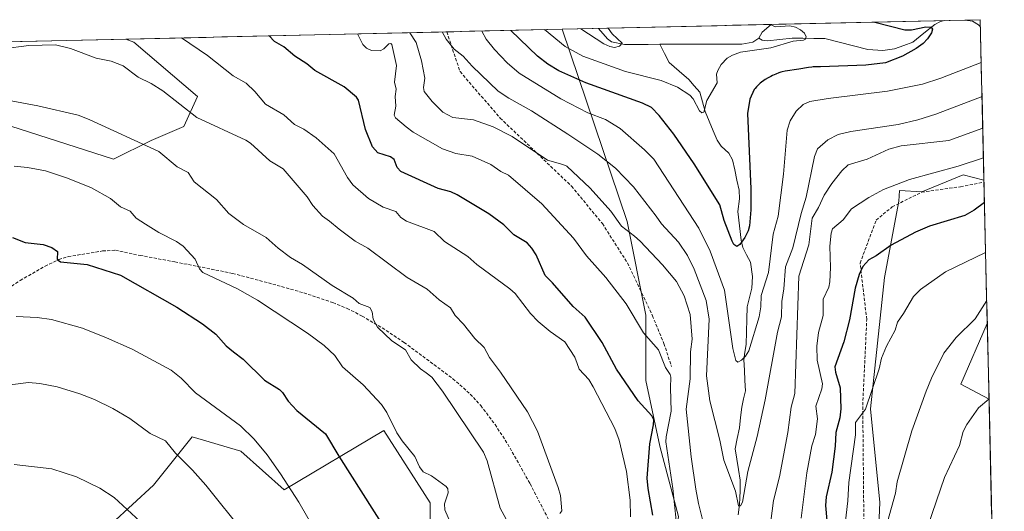
# Model space of a CAD drawing. Units: metres. Extents: x 654789 to 658244, y 4748682 to 4751073.
# Drawn here: x 657880 to 658198, y 4750914 to 4751073 of the extents above; entities that cross this region are included whole.
import ezdxf

# ---------------------------------------------------------------- set-up
doc = ezdxf.new("R2010")
doc.units = ezdxf.units.M
doc.header["$MEASUREMENT"] = 0
doc.linetypes.add('TRAZOSX2', pattern=[1.5, 1, -0.5])
for name, color, linetype, lineweight in [('Arbolado forestal CxS', 92, 'Continuous', 0), ('Corriente natural lineal', 142, 'Continuous', 13), ('Curva de nivel maestra', 36, 'Continuous', 30), ('Curva de nivel normal', 36, 'Continuous', 0), ('Municipio CxS', 142, 'Continuous', 0), ('Prado CxS', 92, 'Continuous', 0), ('Senda', 19, 'TRAZOSX2', 0)]:
    doc.layers.add(name, color=color, linetype=linetype, lineweight=lineweight)

# ---------------------------------------------------------------- blocks, each defined once
blk = doc.blocks.new('*U154')
at = {"layer": 'Arbolado forestal CxS', "color": 92, "linetype": 'Continuous', "lineweight": 0}
blk.add_polyline3d([(658093.05, 4750912.52, 1017.73), (658087, 4750935.21, 1019.78), (658082.46, 4750956.38, 1021.72), (658082.46, 4750977.55, 1018.89), (658076.41, 4751007.79, 1014.47), (658055.48, 4751069.85, 993.31), (658190.44, 4751072.93, 1002.06), (658191.63, 4751021.14, 1023.66), (658184.91, 4751022.88, 1022.19), (658171.6, 4751017.33, 1022.57), (658164.39, 4751017.76, 1022.12), (658164.11, 4751014.36, 1022.76), (658159.58, 4750989.65, 1027.68), (658155.05, 4750947.31, 1031.32), (658158.07, 4750917.06, 1034.85), (658156.56, 4750882.28, 1037.72)], dxfattribs=at)
blk = doc.blocks.new('*U189')
at = {"layer": 'Curva de nivel normal', "color": 36, "linetype": 'Continuous', "lineweight": 0}
blk.add_polyline3d([(658049.75, 4751069.72, 995), (658049.75, 4751069.72, 995), (658056.45, 4751064.32, 995), (658062.13, 4751061.17, 995), (658075.89, 4751056.17, 995), (658087.45, 4751053.24, 995), (658092.7, 4751051.1, 995), (658096.7, 4751048.55, 995), (658097.73, 4751047.36, 995), (658099.78, 4751043.55, 995), (658100.59, 4751042.83, 995), (658101.21, 4751043.04, 995), (658102.16, 4751046.86, 995), (658105.47, 4751052.53, 995), (658105.31, 4751055.36, 995), (658105.68, 4751056.54, 995), (658106.8, 4751058.43, 995), (658108.69, 4751060.47, 995), (658110.44, 4751061.52, 995), (658113.05, 4751062.43, 995), (658122.79, 4751063.88, 995), (658130.08, 4751066.04, 995), (658133.36, 4751066.35, 995), (658133.98, 4751066.68, 995), (658134.27, 4751067.39, 995), (658133.71, 4751068.62, 995), (658132.42, 4751069.69, 995), (658130.79, 4751070.5, 995), (658128.93, 4751070.91, 995), (658124.34, 4751070.62, 995), (658122.65, 4751071.38, 995), (658122.64, 4751071.38, 995)], dxfattribs=at)
blk = doc.blocks.new('*U196')
at = {"layer": 'Curva de nivel normal', "color": 36, "linetype": 'Continuous', "lineweight": 0}
for points in [[(658193.26, 4750950.44, 1040), (658193.26, 4750950.44, 1040), (658189.86, 4750947.58, 1040), (658186.07, 4750942.23, 1040), (658184.95, 4750939.97, 1040), (658183.71, 4750935.45, 1040), (658178.92, 4750925.13, 1040), (658173.68, 4750909.7, 1040)], [(658037.39, 4750911.67, 1040), (658035.46, 4750915.22, 1040), (658031.23, 4750930.46, 1040), (658030.06, 4750933.25, 1040), (658016.86, 4750953.02, 1040), (658013.42, 4750957.51, 1040), (658011.55, 4750958.94, 1040), (658009.75, 4750960.22, 1040), (658006.67, 4750963.14, 1040), (658004.87, 4750966.3, 1040), (658000.52, 4750969.24, 1040), (657995.9, 4750973.61, 1040), (657994.41, 4750976.24, 1040), (657994.16, 4750978.63, 1040), (657993.36, 4750979.94, 1040), (657989.92, 4750981.25, 1040), (657987.97, 4750983, 1040), (657981.18, 4750987.05, 1040), (657971.59, 4750993.85, 1040), (657967.81, 4750996.15, 1040), (657963.75, 4750999.17, 1040), (657959.92, 4751002.61, 1040), (657952.56, 4751006.77, 1040), (657947.83, 4751010.39, 1040), (657943.9, 4751014.85, 1040), (657936.63, 4751020.55, 1040), (657934.77, 4751023.63, 1040), (657931.21, 4751025.41, 1040), (657925.24, 4751030.34, 1040), (657902.8, 4751040.69, 1040), (657899.18, 4751042.05, 1040), (657886.18, 4751045.15, 1040), (657875.88, 4751047, 1040)]]:
    blk.add_polyline3d(points, dxfattribs=at)
blk = doc.blocks.new('*U198')
at = {"layer": 'Curva de nivel normal', "color": 36, "linetype": 'Continuous', "lineweight": 0}
blk.add_polyline3d([(658016.78, 4751068.97, 1010), (658018.07, 4751066.6, 1010), (658020.65, 4751063.37, 1010), (658023.47, 4751061.2, 1010), (658026.42, 4751057.97, 1010), (658034.86, 4751049.87, 1010), (658038.2, 4751047.54, 1010), (658045.56, 4751043.47, 1010), (658057.26, 4751036.01, 1010), (658066.93, 4751029.47, 1010), (658072.65, 4751024.96, 1010), (658078.46, 4751018.94, 1010), (658085.8, 4751009.51, 1010), (658087.59, 4751007.05, 1010), (658093.01, 4751001.09, 1010), (658095.88, 4750996.74, 1010), (658098.07, 4750992.32, 1010), (658101.93, 4750982.21, 1010), (658102.89, 4750976.21, 1010), (658102.05, 4750957.95, 1010), (658103.11, 4750949.81, 1010), (658106.34, 4750937.11, 1010), (658107.61, 4750930.74, 1010), (658111.4, 4750920.67, 1010), (658112.4, 4750915.95, 1010), (658113.03, 4750915.99, 1010), (658113.66, 4750917.15, 1010), (658115.37, 4750927.02, 1010), (658118.45, 4750938.37, 1010), (658121, 4750950.15, 1010), (658125.02, 4750972.03, 1010), (658126.31, 4750976.99, 1010), (658126.41, 4750981.91, 1010), (658127.04, 4750985.98, 1010), (658127.59, 4750993.16, 1010), (658129.91, 4750999.23, 1010), (658132.66, 4751010.34, 1010), (658134.27, 4751015.58, 1010), (658136.94, 4751028.8, 1010), (658137.87, 4751031.24, 1010), (658141.28, 4751034.17, 1010), (658144.61, 4751035.88, 1010), (658148.61, 4751036.82, 1010), (658163.92, 4751039.08, 1010), (658170.25, 4751040.55, 1010), (658176.14, 4751042.4, 1010), (658191.01, 4751048.18, 1010)], dxfattribs=at)
blk = doc.blocks.new('*U206')
at = {"layer": 'Curva de nivel normal', "color": 36, "linetype": 'Continuous', "lineweight": 0}
for points in [[(657874.96, 4751063.57, 1035), (657883.32, 4751064.59, 1035), (657891.9, 4751064.8, 1035), (657896.72, 4751063.68, 1035), (657905.06, 4751060.46, 1035), (657909.86, 4751059.51, 1035), (657913.77, 4751058.02, 1035), (657918.56, 4751054.34, 1035), (657922.79, 4751052.28, 1035), (657926.52, 4751049.92, 1035), (657937.48, 4751041.32, 1035), (657953.36, 4751034.05, 1035), (657954.86, 4751033.09, 1035), (657961.12, 4751027.36, 1035), (657965.37, 4751024.79, 1035), (657973.14, 4751015.69, 1035), (657974.97, 4751012.97, 1035), (657978.07, 4751009.47, 1035), (657980.39, 4751007.91, 1035), (657983.48, 4751005.24, 1035), (657988.62, 4751001.39, 1035), (657992.7, 4750999.2, 1035), (658005.41, 4750989.64, 1035), (658011.88, 4750985.87, 1035), (658015.8, 4750982.48, 1035), (658019.39, 4750979.87, 1035), (658020.92, 4750977.37, 1035), (658023.6, 4750974.62, 1035), (658027.3, 4750969.99, 1035), (658030.29, 4750967.04, 1035), (658032.01, 4750963.84, 1035), (658035.57, 4750959.11, 1035), (658044.25, 4750946.28, 1035), (658047.51, 4750940.1, 1035), (658054.21, 4750921.85, 1035), (658054.91, 4750919.26, 1035), (658055.33, 4750914.3, 1035), (658054.76, 4750913.46, 1035)], [(658157.91, 4750901.53, 1035), (658163.04, 4750920, 1035), (658163.67, 4750923.67, 1035), (658168.39, 4750940.15, 1035), (658173.02, 4750953, 1035), (658174.68, 4750957.14, 1035), (658178.65, 4750965.3, 1035), (658182.63, 4750970.27, 1035), (658188.8, 4750976.3, 1035), (658192.53, 4750982.29, 1035)]]:
    blk.add_polyline3d(points, dxfattribs=at)
blk = doc.blocks.new('*U207')
at = {"layer": 'Curva de nivel normal', "color": 36, "linetype": 'Continuous', "lineweight": 0}
blk.add_polyline3d([(658029.48, 4751069.26, 1005), (658030.92, 4751066.63, 1005), (658033.57, 4751063.35, 1005), (658037.68, 4751058.99, 1005), (658041.59, 4751055.64, 1005), (658055.06, 4751047.39, 1005), (658063.74, 4751042.87, 1005), (658069.42, 4751040.65, 1005), (658074.21, 4751037.83, 1005), (658082.09, 4751030.92, 1005), (658085.02, 4751027.94, 1005), (658099.64, 4751005.59, 1005), (658103.22, 4750998.22, 1005), (658107.85, 4750985.61, 1005), (658110.52, 4750966.75, 1005), (658111.57, 4750962.89, 1005), (658112.21, 4750962.36, 1005), (658113.38, 4750962.99, 1005), (658114.68, 4750964.29, 1005), (658115.77, 4750966.02, 1005), (658119.06, 4750976.94, 1005), (658119.61, 4750980.22, 1005), (658119.74, 4750983.85, 1005), (658122.03, 4750991.33, 1005), (658123.6, 4751003.68, 1005), (658125.22, 4751009.48, 1005), (658126.94, 4751023.03, 1005), (658128.09, 4751037.29, 1005), (658129.03, 4751040.26, 1005), (658131.04, 4751043.44, 1005), (658133.22, 4751045.55, 1005), (658135.45, 4751046.46, 1005), (658141.35, 4751047.49, 1005), (658160.47, 4751049.89, 1005), (658171.84, 4751052.12, 1005), (658177.68, 4751054.02, 1005), (658190.76, 4751059.11, 1005)], dxfattribs=at)
blk = doc.blocks.new('*U209')
at = {"layer": 'Curva de nivel normal', "color": 36, "linetype": 'Continuous', "lineweight": 0}
blk.add_polyline3d([(658070.36, 4751070.19, 990), (658070.36, 4751070.19, 990), (658071.59, 4751068.38, 990), (658074.86, 4751065.34, 990), (658073.97, 4751064.41, 990), (658072.35, 4751063.98, 990), (658070.83, 4751064.23, 990), (658068.87, 4751065.12, 990), (658061.51, 4751069.99, 990)], dxfattribs=at)
blk = doc.blocks.new('*U212')
at = {"layer": 'Curva de nivel normal', "color": 36, "linetype": 'Continuous', "lineweight": 0}
blk.add_polyline3d([(657878.5, 4751025.59, 1045), (657882.85, 4751025.24, 1045), (657888.67, 4751024.17, 1045), (657895.78, 4751021.76, 1045), (657903.51, 4751018.66, 1045), (657909.66, 4751015.16, 1045), (657912.84, 4751012.47, 1045), (657915.96, 4751011.11, 1045), (657917.92, 4751008.86, 1045), (657921, 4751006.95, 1045), (657925.26, 4751004.17, 1045), (657930.93, 4751001.34, 1045), (657933.08, 4750999.77, 1045), (657936.98, 4750995.62, 1045), (657938.36, 4750992.53, 1045), (657939.51, 4750991.25, 1045), (657950.65, 4750986.01, 1045), (657957.06, 4750982.37, 1045), (657973.21, 4750971.74, 1045), (657978.66, 4750967.74, 1045), (657982.04, 4750964.49, 1045), (657984.56, 4750960.83, 1045), (657991.2, 4750955.06, 1045), (657997.1, 4750948.64, 1045), (657998.9, 4750946.08, 1045), (658002.09, 4750939.52, 1045), (658003.86, 4750936.94, 1045), (658007.89, 4750931.86, 1045), (658009.4, 4750928.55, 1045), (658010.56, 4750926.91, 1045), (658013.27, 4750925.59, 1045), (658018.05, 4750922.19, 1045), (658018.58, 4750921.46, 1045), (658018.66, 4750920.12, 1045), (658017.53, 4750916.62, 1045), (658017.62, 4750914.62, 1045), (658020.93, 4750907.07, 1045)], dxfattribs=at)
blk = doc.blocks.new('*U215')
at = {"layer": 'Curva de nivel normal', "color": 36, "linetype": 'Continuous', "lineweight": 0}
for points in [[(658191.25, 4751037.86, 1015), (658180.28, 4751033.95, 1015), (658164.87, 4751032.15, 1015), (658160.95, 4751031.17, 1015), (658153.95, 4751027.88, 1015), (658147.81, 4751026.01, 1015), (658145.77, 4751024.17, 1015), (658142.54, 4751020.01, 1015), (658140.01, 4751016.25, 1015), (658138.25, 4751012.28, 1015), (658136.2, 4751008.88, 1015), (658135.08, 4751000.2, 1015), (658131.86, 4750990.09, 1015), (658130.54, 4750952.21, 1015), (658129.41, 4750947.84, 1015), (658128.31, 4750939.64, 1015), (658125.67, 4750925.32, 1015), (658123.74, 4750917.62, 1015), (658121.6, 4750901.84, 1015)], [(658101.12, 4750910.28, 1015), (658099.43, 4750916.71, 1015), (658098.59, 4750921.33, 1015), (658097.13, 4750931.73, 1015), (658095.5, 4750947.13, 1015), (658096.74, 4750956.94, 1015), (658096.95, 4750965.69, 1015), (658097.44, 4750969.79, 1015), (658096.78, 4750977.68, 1015), (658094.81, 4750983.81, 1015), (658092.34, 4750988.39, 1015), (658087.86, 4750993.74, 1015), (658080.7, 4751001.41, 1015), (658078.78, 4751003, 1015), (658074.64, 4751006.22, 1015), (658071.22, 4751011.06, 1015), (658064.5, 4751018.52, 1015), (658056.97, 4751025.6, 1015), (658055.7, 4751026.22, 1015), (658050.7, 4751027.62, 1015), (658039.36, 4751035.24, 1015), (658033.2, 4751038.32, 1015), (658026.79, 4751040.57, 1015), (658020.22, 4751041.38, 1015), (658016.98, 4751043.06, 1015), (658013.53, 4751046.46, 1015), (658010.9, 4751049.79, 1015), (658010.7, 4751051.01, 1015), (658011.1, 4751054.03, 1015), (658010.09, 4751059.65, 1015), (658008.28, 4751065.52, 1015), (658006.31, 4751068.73, 1015), (658006.31, 4751068.73, 1015)]]:
    blk.add_polyline3d(points, dxfattribs=at)
blk = doc.blocks.new('*U217')
at = {"layer": 'Curva de nivel normal', "color": 36, "linetype": 'Continuous', "lineweight": 0}
for points in [[(658191.4688, 4751028.3196, 1020), (658183.29, 4751025.68, 1020), (658167.65, 4751021.35, 1020), (658159.16, 4751018.1, 1020), (658154.48, 4751015.54, 1020), (658148.89, 4751011.89, 1020), (658146.16, 4751008.35, 1020), (658142.71, 4751005.41, 1020), (658142.27, 4751004.05, 1020), (658141.85, 4750999.77, 1020), (658142.09, 4750992.92, 1020), (658141.89, 4750988.26, 1020), (658141.51, 4750986.6, 1020), (658139.76, 4750982.73, 1020), (658139.69, 4750977.36, 1020), (658138.22, 4750971.93, 1020), (658137.72, 4750967.46, 1020), (658137.81, 4750963.03, 1020), (658139.48, 4750955.39, 1020), (658139.34, 4750953.68, 1020), (658137.4, 4750948.12, 1020), (658137.85, 4750944.02, 1020), (658137.24, 4750939.03, 1020), (658136.09, 4750935.28, 1020), (658134.43, 4750926.56, 1020), (658132.62, 4750911.95, 1020)], [(658092.24, 4750911.23, 1020), (658091.22, 4750921.59, 1020), (658088.95, 4750936.63, 1020), (658089.02, 4750938.19, 1020), (658090.69, 4750946.56, 1020), (658090.39, 4750954.1, 1020), (658090.56, 4750957.45, 1020), (658090.31, 4750958.37, 1020), (658088.85, 4750960.67, 1020), (658086.59, 4750966.36, 1020), (658081.75, 4750971.86, 1020), (658076.08, 4750981.15, 1020), (658069.56, 4750989.7, 1020), (658063.34, 4750996.64, 1020), (658059.16, 4751002.41, 1020), (658048.91, 4751013.5, 1020), (658038.17, 4751022.72, 1020), (658035.63, 4751023.94, 1020), (658032.47, 4751026.21, 1020), (658026.42, 4751028.87, 1020), (658021.18, 4751029.77, 1020), (658016.85, 4751031.27, 1020), (658007.37, 4751036.59, 1020), (658005.13, 4751038.33, 1020), (658001.63, 4751041.25, 1020), (658001.19, 4751042.07, 1020), (658001.76, 4751045.03, 1020), (658001.56, 4751048.09, 1020), (658001.85, 4751050.51, 1020), (658001.35, 4751052.79, 1020), (658002, 4751058.15, 1020), (658000.52, 4751064.88, 1020), (658000.18, 4751065.21, 1020), (657999.52, 4751065.15, 1020), (657997.86, 4751063.52, 1020), (657996.69, 4751062.87, 1020), (657993.87, 4751062.96, 1020), (657992.3, 4751063.74, 1020), (657991.1, 4751064.92, 1020), (657989.402, 4751068.3459, 1020)]]:
    blk.add_polyline3d(points, dxfattribs=at)
blk = doc.blocks.new('*U219')
at = {"layer": 'Curva de nivel normal', "color": 36, "linetype": 'Continuous', "lineweight": 0}
for points in [[(657932.53, 4751067.05, 1030), (657940.96, 4751061.41, 1030), (657949.25, 4751054.77, 1030), (657953.44, 4751052.46, 1030), (657956.29, 4751049.73, 1030), (657959.72, 4751045.68, 1030), (657965.65, 4751042.2, 1030), (657969.05, 4751039.05, 1030), (657972.12, 4751037.6, 1030), (657976.08, 4751034.8, 1030), (657981.87, 4751029.64, 1030), (657986.13, 4751021.94, 1030), (657987.89, 4751019.62, 1030), (657992.9, 4751015.22, 1030), (657997.72, 4751012.41, 1030), (658001.82, 4751011.02, 1030), (658003.41, 4751009.04, 1030), (658005.2, 4751007.92, 1030), (658014.17, 4751004.57, 1030), (658017.51, 4751001.33, 1030), (658025, 4750996.49, 1030), (658027.97, 4750993.88, 1030), (658038.59, 4750986.05, 1030), (658040.25, 4750984.47, 1030), (658045.28, 4750978.06, 1030), (658047.68, 4750975.52, 1030), (658051.56, 4750972.22, 1030), (658056.28, 4750968.93, 1030), (658059.56, 4750963.94, 1030), (658060.29, 4750961.88, 1030), (658060.99, 4750960.1, 1030), (658064.03, 4750956.71, 1030), (658065.47, 4750954.4, 1030), (658072.45, 4750940.96, 1030), (658073.86, 4750937.11, 1030), (658076.28, 4750927.09, 1030), (658077.39, 4750917.81, 1030), (658077.57, 4750912.42, 1030)], [(658145.71, 4750900.88, 1030), (658147.68, 4750917.57, 1030), (658147.99, 4750923.5, 1030), (658150.16, 4750938.91, 1030), (658150.22, 4750942.85, 1030), (658153.37, 4750947.2, 1030), (658157.82, 4750960.23, 1030), (658158.54, 4750963.58, 1030), (658160.18, 4750967.47, 1030), (658162.93, 4750972.66, 1030), (658163.71, 4750975.28, 1030), (658165.67, 4750978.01, 1030), (658168.91, 4750983.52, 1030), (658171.11, 4750985.81, 1030), (658179.19, 4750991.49, 1030), (658192.17, 4750997.79, 1030), (658192.17, 4750997.79, 1030)]]:
    blk.add_polyline3d(points, dxfattribs=at)
blk = doc.blocks.new('*U247')
at = {"layer": 'Curva de nivel maestra', "color": 36, "linetype": 'Continuous', "lineweight": 30}
blk.add_polyline3d([(658156.40255, 4751072.15387, 1000), (658156.41, 4751072.15, 1000), (658166.09, 4751069.63, 1000), (658168.23, 4751069.63, 1000), (658172.86, 4751070.66, 1000), (658174.58, 4751070.53, 1000), (658174.99, 4751069.86, 1000), (658174.68, 4751068.71, 1000), (658173.44, 4751066.74, 1000), (658171.98, 4751065.23, 1000), (658169.71, 4751063.58, 1000), (658165.35, 4751061.15, 1000), (658159.84, 4751059.05, 1000), (658153.46, 4751058.21, 1000), (658138.86, 4751057.76, 1000), (658137.59, 4751057.75, 1000), (658136.54, 4751057.69, 1000), (658136.02, 4751057.64, 1000), (658134.99, 4751057.51, 1000), (658131.9, 4751056.96, 1000), (658127.48, 4751056.27, 1000), (658126.52, 4751056.08, 1000), (658126.09, 4751055.98, 1000), (658125.46, 4751055.78, 1000), (658124.46, 4751055.39, 1000), (658123.4, 4751054.91, 1000), (658122.83, 4751054.62, 1000), (658121.93, 4751054.12, 1000), (658121.02, 4751053.57, 1000), (658120.58, 4751053.28, 1000), (658119.81, 4751052.71, 1000), (658119.44, 4751052.42, 1000), (658118.91, 4751051.96, 1000), (658118.18, 4751051.23, 1000), (658117.75, 4751050.72, 1000), (658117.54, 4751050.46, 1000), (658117.48, 4751050.38, 1000), (658116.04, 4751047.31, 1000), (658115.35, 4751042.62, 1000), (658116.41, 4751018.29, 1000), (658116.39, 4751011.53, 1000), (658115.92, 4751006.37, 1000), (658115.57, 4751004.78, 1000), (658114.43, 4751002.57, 1000), (658112.88, 4751000.38, 1000), (658111.87, 4750999.67, 1000), (658110.89, 4751000.32, 1000), (658110.31, 4751001.42, 1000), (658107.82, 4751008.12, 1000), (658106.36, 4751013.12, 1000), (658098.11, 4751026.38, 1000), (658091.47, 4751035.99, 1000), (658086.83, 4751042.04, 1000), (658084.33, 4751044.56, 1000), (658081.42, 4751046, 1000), (658063.12, 4751052.5, 1000), (658054.35, 4751056.37, 1000), (658050.86, 4751058.52, 1000), (658047.51, 4751061.14, 1000), (658038.9, 4751069.47, 1000), (658038.89781, 4751069.47451, 1000)], dxfattribs=at)

msp = doc.modelspace()

# ---------------------------------------------------------------- linework, layer by layer
at = {"layer": 'Arbolado forestal CxS', "color": 92, "linetype": 'Continuous', "lineweight": 0}
for points in [[(658190.44, 4751072.93, 1002.06), (658055.48, 4751069.85, 993.31)], [(658190.44, 4751072.93, 1002.06), (658191.63, 4751021.14, 1023.66)], [(657868.29, 4751041.5, 1041.91), (657910.64, 4751027.89, 1042.8), (657922.74, 4751033.94, 1039.8), (657933.33, 4751038.47, 1037.2), (657937.78, 4751048.14, 1033.58), (657917.16, 4751065.65, 1033.03), (657914.57, 4751066.64, 1033.07), (658055.48, 4751069.85, 993.31), (658076.41, 4751007.79, 1014.47), (658082.46, 4750977.55, 1018.89), (658082.46, 4750956.38, 1021.72), (658087, 4750935.21, 1019.78), (658093.05, 4750912.52, 1017.73)], [(658055.48, 4751069.85, 993.31), (657914.57, 4751066.64, 1033.07)], [(658055.48, 4751069.85, 993.31), (658076.41, 4751007.79, 1014.47), (658082.46, 4750977.55, 1018.89), (658082.46, 4750956.38, 1021.72), (658087, 4750935.21, 1019.78), (658093.05, 4750912.52, 1017.73), (658090.02, 4750892.87, 1020.46), (658070.36, 4750871.7, 1029.91), (658077.92, 4750844.48, 1021.84), (658064.31, 4750824.82, 1023.31), (658049.19, 4750805.16, 1025.19), (658037.09, 4750774.92, 1026.3), (658036.9, 4750746.86, 1025.49)], [(658055.48, 4751069.85, 993.31), (658076.41, 4751007.79, 1014.47), (658082.46, 4750977.55, 1018.89), (658082.46, 4750956.38, 1021.72), (658087, 4750935.21, 1019.78), (658093.05, 4750912.52, 1017.73), (658090.02, 4750892.87, 1020.46), (658070.36, 4750871.7, 1029.91), (658077.92, 4750844.48, 1021.84), (658064.31, 4750824.82, 1023.31), (658049.19, 4750805.16, 1025.19), (658037.09, 4750774.92, 1026.3), (658036.9, 4750746.86, 1025.49)], [(657914.57, 4751066.64, 1033.07), (657713.99, 4751062.07, 1028.33)], [(657914.57, 4751066.64, 1033.07), (657917.16, 4751065.65, 1033.03), (657937.78, 4751048.14, 1033.58), (657933.33, 4751038.47, 1037.2), (657922.74, 4751033.94, 1039.8), (657910.64, 4751027.89, 1042.8), (657868.29, 4751041.5, 1041.91), (657838.04, 4751038.48, 1039.8), (657809.31, 4751024.86, 1038.05), (657793.89, 4751009.15, 1039.02)], [(657914.57, 4751066.64, 1033.07), (657917.16, 4751065.65, 1033.03), (657937.78, 4751048.14, 1033.58), (657933.33, 4751038.47, 1037.2), (657922.74, 4751033.94, 1039.8), (657910.64, 4751027.89, 1042.8), (657868.29, 4751041.5, 1041.91), (657838.04, 4751038.48, 1039.8), (657809.31, 4751024.86, 1038.05), (657793.89, 4751009.15, 1039.02)], [(658191.63, 4751021.14, 1023.66), (658184.91, 4751022.88, 1022.19), (658171.6, 4751017.33, 1022.57), (658164.39, 4751017.76, 1022.12), (658164.11, 4751014.36, 1022.76), (658159.58, 4750989.65, 1027.68), (658155.05, 4750947.31, 1031.32), (658158.07, 4750917.06, 1034.85), (658156.56, 4750882.28, 1037.72), (658149, 4750844.48, 1039.22), (658147.48, 4750809.69, 1043.22), (658150.51, 4750785.5, 1046.22), (658164.12, 4750762.82, 1052.03), (658198.21, 4750736.03, 1063.63)], [(658191.63, 4751021.14, 1023.66), (658184.91, 4751022.88, 1022.19), (658171.6, 4751017.33, 1022.57), (658164.39, 4751017.76, 1022.12), (658164.11, 4751014.36, 1022.76), (658159.58, 4750989.65, 1027.68), (658155.05, 4750947.31, 1031.32), (658158.07, 4750917.06, 1034.85), (658156.56, 4750882.28, 1037.72), (658149, 4750844.48, 1039.22), (658147.48, 4750809.69, 1043.22), (658150.51, 4750785.5, 1046.22), (658164.12, 4750762.82, 1052.03), (658198.21, 4750736.03, 1063.63)], [(658191.63, 4751021.14, 1023.66), (658192.7, 4750974.85, 1036.58)], [(658192.7, 4750974.85, 1036.58), (658184.14, 4750955.21, 1038.81), (658193.27, 4750950.41, 1040.7)], [(658192.7, 4750974.85, 1036.58), (658184.14, 4750955.21, 1038.81), (658193.27, 4750950.41, 1040.7)], [(658192.7, 4750974.85, 1036.58), (658193.27, 4750950.41, 1040.7)], [(658193.27, 4750950.41, 1040.7), (658198.21, 4750736.03, 1063.63)], [(657866.43, 4750786.97, 1080.14), (657888.79, 4750780.94, 1075.73), (657917.67, 4750763.56, 1063.03), (657930.13, 4750782.18, 1061.42), (657938.67, 4750808.38, 1063.18), (657952.94, 4750833.4, 1062.8), (657975.11, 4750840.72, 1056.72), (658001.74, 4750847.47, 1049.04), (658012.79, 4750875.61, 1048.11), (658012.83, 4750916.95, 1045.76), (657997.86, 4750940.27, 1045.91), (657965.77, 4750921.07, 1055.2), (657951.7, 4750933.58, 1056.21), (657936.07, 4750938.28, 1058.08), (657923.56, 4750922.64, 1062.79), (657903.23, 4750903.86, 1068), (657877.5, 4750902.89, 1069.78)], [(657877.5, 4750902.89, 1069.78), (657903.23, 4750903.86, 1068), (657923.56, 4750922.64, 1062.79), (657936.07, 4750938.28, 1058.08), (657951.7, 4750933.58, 1056.21), (657965.77, 4750921.07, 1055.2), (657997.86, 4750940.27, 1045.91), (658012.83, 4750916.95, 1045.76), (658012.79, 4750875.61, 1048.11), (658001.74, 4750847.47, 1049.04), (657975.11, 4750840.72, 1056.72), (657952.94, 4750833.4, 1062.8), (657938.67, 4750808.38, 1063.18), (657930.13, 4750782.18, 1061.42), (657917.67, 4750763.56, 1063.03), (657888.79, 4750780.94, 1075.73), (657866.43, 4750786.97, 1080.14)]]:
    msp.add_polyline3d(points, dxfattribs=at)
for points in [[(657711.45, 4750944.97, 1038.37), (657705.97, 4750972.24, 1036.62), (657698.14, 4750986.12, 1036.84), (657709.37, 4750993.03, 1035), (657714.06, 4751008.67, 1032.18), (657718.75, 4751024.32, 1030.4), (657711.27, 4751046.73, 1029.97), (657713.99, 4751062.07, 1028.33), (657914.57, 4751066.64, 1033.07), (657917.16, 4751065.65, 1033.03), (657937.78, 4751048.14, 1033.58), (657933.33, 4751038.47, 1037.2), (657922.74, 4751033.94, 1039.8), (657910.64, 4751027.89, 1042.8), (657868.29, 4751041.5, 1041.91), (657838.04, 4751038.48, 1039.8), (657809.31, 4751024.86, 1038.05), (657793.89, 4751009.15, 1039.02), (657771.91, 4750986.77, 1039.41), (657753.1, 4750969.75, 1038.99), (657739.42, 4750947.29, 1039.18), (657711.45, 4750944.97, 1038.37)], [(658198.21, 4750736.03, 1063.63), (658164.12, 4750762.82, 1052.03), (658150.51, 4750785.5, 1046.22), (658147.48, 4750809.69, 1043.22), (658149, 4750844.48, 1039.22), (658156.56, 4750882.28, 1037.72), (658158.07, 4750917.06, 1034.85), (658155.05, 4750947.31, 1031.32), (658159.58, 4750989.65, 1027.68), (658164.11, 4751014.36, 1022.76), (658164.39, 4751017.76, 1022.12), (658171.6, 4751017.33, 1022.57), (658184.91, 4751022.88, 1022.19), (658191.63, 4751021.14, 1023.66), (658192.7, 4750974.85, 1036.58), (658184.14, 4750955.21, 1038.81), (658193.27, 4750950.41, 1040.7), (658198.21, 4750736.03, 1063.63)], [(658193.27, 4750950.41, 1040.7), (658184.14, 4750955.21, 1038.81), (658192.7, 4750974.85, 1036.58), (658193.27, 4750950.41, 1040.7)]]:
    msp.add_polyline3d(points, close=True, dxfattribs=at)
at = {"layer": 'Corriente natural lineal', "color": 142, "linetype": 'Continuous', "lineweight": 13}
for points in [[(658178.82, 4751072.66, 1000.58), (658177.35, 4751072.29, 1000.36), (658175.82, 4751071.41, 1000.19), (658172.26, 4751068.55, 999.42), (658168.71, 4751065.69, 999.34), (658165.74, 4751064.59, 998.93), (658162.76, 4751063.5, 998.07), (658158.99, 4751063.01, 997.99), (658154.18, 4751063.32, 997.44), (658149.54, 4751064.5, 996.96), (658144.9, 4751065.67, 996.86), (658140.26, 4751066.85, 996.45), (658136.74, 4751066.9, 996.24), (658133.21, 4751066.95, 995.32), (658129.69, 4751067.01, 994.63), (658125.74, 4751066.56, 994.33), (658121.8, 4751066.11, 994.19), (658120.04, 4751066.33, 994.05), (658119, 4751067, 993.99)], [(658122.99, 4751071.39, 994.9), (658120.01, 4751068.86, 994.23), (658119, 4751067, 993.99)], [(658190.49, 4751070.59, 1001.92), (658189.86, 4751071.23, 1001.9), (658187.97, 4751072.4, 1001.55), (658185.62, 4751072.82, 1001.13)], [(658087, 4751065, 990.89), (658083.2, 4751064.96, 990.74), (658079.4, 4751064.92, 990.46), (658075.59, 4751064.87, 990.11), (658071.42, 4751065.74, 989.92), (658070.1, 4751066.71, 989.96), (658067.23, 4751070.12, 989.37)], [(658119, 4751067, 993.99), (658117.02, 4751065.69, 993.74), (658113.5, 4751065.01, 993.61), (658109.09, 4751065.01, 993.29), (658104.67, 4751065.01, 992.74), (658100.25, 4751065, 992.2), (658095.83, 4751065, 991.77), (658091.42, 4751065, 991.2), (658087, 4751065, 990.89)], [(658112.32, 4750913.01, 1010.52), (658112.59, 4750915.54, 1010.32), (658112.86, 4750918.07, 1010.15), (658112.89, 4750921.18, 1009.85), (658112.91, 4750924.29, 1009.54), (658112.38, 4750927.63, 1009.02), (658111.84, 4750930.97, 1008.69), (658111.31, 4750934.31, 1008.41), (658112, 4750937.71, 1007.88), (658112.7, 4750941.12, 1007.69), (658113.07, 4750944.48, 1007.41), (658113.43, 4750947.85, 1007.04), (658114.05, 4750950.47, 1006.8), (658114.66, 4750953.09, 1006.47), (658114.47, 4750956.42, 1006.21), (658114.28, 4750959.75, 1005.75), (658114.08, 4750963.07, 1005), (658114.46, 4750965.57, 1004.7), (658114.84, 4750968.06, 1004.41), (658114.97, 4750972.12, 1004.01), (658115.1, 4750976.19, 1003.66), (658115.23, 4750980.25, 1003.14), (658115.94, 4750983.22, 1002.56), (658116.65, 4750986.19, 1001.92), (658116.94, 4750990.01, 1001.42), (658116.25, 4750994.67, 1000.71), (658115.03, 4750997.01, 1000.45), (658113.81, 4750999.34, 1000.04), (658113.22, 4751001.77, 999.66), (658112.72, 4751006.39, 999.11), (658112.23, 4751011, 998.59), (658112.72, 4751015.11, 998.46), (658112.59, 4751017.87, 998.25), (658111.89, 4751021.15, 997.7), (658111.19, 4751024.43, 997.38), (658110.49, 4751027.71, 997.6), (658109.24, 4751029.87, 997.33), (658106.8, 4751032.14, 996.61), (658105.54, 4751033.98, 996.42), (658104.26, 4751037.08, 996.01), (658102.97, 4751040.18, 995.45), (658101.68, 4751043.28, 994.8), (658100.77, 4751046.38, 994.65), (658099.86, 4751049.49, 994.39), (658098.12, 4751051.57, 994.04), (658096.37, 4751053.66, 993.44), (658093.21, 4751056.36, 993.03), (658090.04, 4751059.06, 992.01), (658088.52, 4751062.03, 991), (658087, 4751065, 990.89)]]:
    msp.add_polyline3d(points, dxfattribs=at)
at = {"layer": 'Curva de nivel maestra', "color": 36, "linetype": 'Continuous', "lineweight": 30}
for points in [[(658084.74, 4750912.93, 1025), (658083.22, 4750921.51, 1025), (658082.92, 4750924.87, 1025), (658083.79, 4750935.97, 1025), (658084.97, 4750942.12, 1025), (658085.02, 4750943.72, 1025), (658084.45, 4750945.01, 1025), (658079.99, 4750949.84, 1025), (658073.05, 4750960.1, 1025), (658068.43, 4750968.68, 1025), (658062.94, 4750976.9, 1025), (658058.97, 4750980.3, 1025), (658052.35, 4750987.98, 1025), (658049.96, 4750990.3, 1025), (658047.07, 4750997, 1025), (658045.71, 4750999.13, 1025), (658044.16, 4751000.83, 1025), (658039.87, 4751003.46, 1025), (658036.61, 4751006.65, 1025), (658031.83, 4751010.29, 1025), (658021.52, 4751016.42, 1025), (658019.52, 4751017.32, 1025), (658015.45, 4751018.38, 1025), (658003.37, 4751023.9, 1025), (658002.19, 4751025.15, 1025), (658001.21, 4751027.77, 1025), (658000.05, 4751028.68, 1025), (657995.96, 4751029.91, 1025), (657994.27, 4751031.92, 1025), (657991.96, 4751037.42, 1025), (657989.76, 4751046.97, 1025), (657989.08, 4751047.96, 1025), (657985.12, 4751051.2, 1025), (657975.66, 4751056.51, 1025), (657973, 4751058.71, 1025), (657969.17, 4751061.12, 1025), (657965.59, 4751064.18, 1025), (657962.59, 4751065.84, 1025), (657960.9, 4751067.7, 1025)], [(658191.8, 4751013.9, 1025), (658188.51, 4751011.4, 1025), (658185.43, 4751009.75, 1025), (658174.1, 4751006.21, 1025), (658169.49, 4751004.34, 1025), (658161.72, 4751000.08, 1025), (658156.88, 4750996.66, 1025), (658154.43, 4750995.42, 1025), (658152.5, 4750993.2, 1025), (658151.32, 4750990.67, 1025), (658150.01, 4750986.25, 1025), (658148.18, 4750975.97, 1025), (658146.4, 4750968.87, 1025), (658143.49, 4750960.79, 1025), (658143.67, 4750959.06, 1025), (658145.2, 4750954.01, 1025), (658145.38, 4750947.22, 1025), (658145.1, 4750944.35, 1025), (658143.82, 4750939.61, 1025), (658143.58, 4750935.27, 1025), (658142.52, 4750926.82, 1025), (658140.72, 4750918.88, 1025), (658140.52, 4750916.1, 1025), (658140.91, 4750911.26, 1025)], [(657878.04, 4751002.61, 1050), (657882.15, 4751001.02, 1050), (657887.96, 4751000.3, 1050), (657890.71, 4750999.4, 1050), (657892.52, 4750998.06, 1050), (657892.44, 4750995.48, 1050), (657893.53, 4750994.72, 1050), (657902.12, 4750993.92, 1050), (657912.9, 4750990.47, 1050), (657931.04, 4750980.11, 1050), (657939.39, 4750974.7, 1050), (657943.66, 4750971.38, 1050), (657946.98, 4750967.58, 1050), (657949.32, 4750965.71, 1050), (657952.46, 4750963.32, 1050), (657959.41, 4750956.54, 1050), (657964.16, 4750953.53, 1050), (657965.18, 4750952.5, 1050), (657966.99, 4750949.73, 1050), (657969.81, 4750946.75, 1050), (657979.08, 4750939.24, 1050), (657983.32, 4750931.96, 1050), (657998.37, 4750908.37, 1050)]]:
    msp.add_polyline3d(points, dxfattribs=at)
at = {"layer": 'Curva de nivel normal', "color": 36, "linetype": 'Continuous', "lineweight": 0}
for points in [[(657879.15, 4750977.05, 1055), (657885.98, 4750976.8, 1055), (657890.58, 4750976.13, 1055), (657900.64, 4750973.29, 1055), (657908.31, 4750970.23, 1055), (657916.69, 4750966.59, 1055), (657929.2, 4750959.72, 1055), (657932.48, 4750957.18, 1055), (657937.09, 4750952.42, 1055), (657951.57, 4750941.73, 1055), (657956.05, 4750937.46, 1055), (657960.24, 4750932.44, 1055), (657964.58, 4750926.3, 1055), (657970.47, 4750917.09, 1055), (657976.23, 4750906.98, 1055)], [(657952.97, 4750906.87, 1060), (657940.47, 4750922.57, 1060), (657936.14, 4750927.49, 1060), (657930.68, 4750932.94, 1060), (657927.45, 4750936.91, 1060), (657922.51, 4750939.33, 1060), (657915.92, 4750944.13, 1060), (657910.38, 4750947.42, 1060), (657904.47, 4750950.27, 1060), (657899.71, 4750952.13, 1060), (657892.38, 4750954.35, 1060), (657886.86, 4750955.45, 1060), (657883.13, 4750955.74, 1060), (657873.79, 4750954.62, 1060)], [(657919.24, 4750910.84, 1065), (657910.8, 4750918.65, 1065), (657906.21, 4750921.65, 1065), (657898.65, 4750925.32, 1065), (657890.73, 4750927.94, 1065), (657878.57, 4750929.3, 1065)]]:
    msp.add_polyline3d(points, dxfattribs=at)
at = {"layer": 'Municipio CxS', "color": 142, "linetype": 'Continuous', "lineweight": 0}
msp.add_polyline3d([(657875.59, 4751065.75, 1034.16), (657880.59, 4751065.86, 1034.38), (657885.59, 4751065.98, 1034.44), (657890.58, 4751066.09, 1034.41), (657895.58, 4751066.21, 1034.2), (657900.58, 4751066.32, 1033.69), (657905.58, 4751066.43, 1033.21), (657910.57, 4751066.55, 1032.74), (657915.57, 4751066.66, 1032.2), (657920.57, 4751066.78, 1031.53), (657925.57, 4751066.89, 1030.83), (657930.56, 4751067, 1029.88), (657935.56, 4751067.12, 1029.28), (657940.56, 4751067.23, 1028.37), (657945.56, 4751067.35, 1027.37), (657950.55, 4751067.46, 1026.51), (657955.55, 4751067.57, 1025.79), (657960.55, 4751067.69, 1024.78), (657965.55, 4751067.8, 1023.96), (657970.55, 4751067.92, 1023.05), (657975.54, 4751068.03, 1022.05), (657980.54, 4751068.14, 1021.06), (657985.54, 4751068.26, 1020.16), (657990.54, 4751068.37, 1019.26), (657995.53, 4751068.49, 1017.84), (658000.53, 4751068.6, 1016.43), (658005.53, 4751068.71, 1014.95), (658010.53, 4751068.83, 1013.06), (658015.52, 4751068.94, 1010.44), (658020.52, 4751069.06, 1008.93), (658025.52, 4751069.17, 1006.58), (658030.52, 4751069.28, 1004.01), (658035.51, 4751069.4, 1001.43), (658040.51, 4751069.51, 999.02), (658045.51, 4751069.63, 996.55), (658050.51, 4751069.74, 994.08), (658055.5, 4751069.85, 992.08), (658060.5, 4751069.97, 990.12), (658065.5, 4751070.08, 989.31), (658070.5, 4751070.2, 990.04), (658075.5, 4751070.31, 990.97), (658080.49, 4751070.42, 991.85), (658085.49, 4751070.54, 992.5), (658090.49, 4751070.65, 992.84), (658095.49, 4751070.76, 993.2), (658100.48, 4751070.88, 993.58), (658105.48, 4751070.99, 993.93), (658110.48, 4751071.11, 994.18), (658115.48, 4751071.22, 994.31), (658120.47, 4751071.33, 994.76), (658125.47, 4751071.45, 994.94), (658130.47, 4751071.56, 995.38), (658135.47, 4751071.68, 996.48), (658140.46, 4751071.79, 997.51), (658145.46, 4751071.9, 998.48), (658150.46, 4751072.02, 999.16), (658155.46, 4751072.13, 999.95), (658160.45, 4751072.25, 1000.47), (658165.45, 4751072.36, 1000.67), (658170.45, 4751072.47, 1000.64), (658175.45, 4751072.59, 1000.32), (658180.44, 4751072.7, 1000.82), (658185.44, 4751072.82, 1001.13), (658190.44, 4751072.93, 1002.12), (658190.56, 4751067.94, 1001.84), (658190.67, 4751062.95, 1002.94), (658190.79, 4751057.96, 1004.75), (658190.9, 4751052.97, 1007.03), (658191.02, 4751047.98, 1009.29), (658191.13, 4751042.99, 1011.63), (658191.25, 4751038.01, 1014.19), (658191.36, 4751033.02, 1016.57), (658191.48, 4751028.03, 1019.32), (658191.59, 4751023.04, 1022.02), (658191.71, 4751018.05, 1022.84), (658191.82, 4751013.06, 1025.13), (658191.94, 4751008.07, 1026.07), (658192.05, 4751003.08, 1027.67), (658192.17, 4750998.09, 1029.44), (658192.28, 4750993.1, 1031.02), (658192.4, 4750988.11, 1032.69), (658192.51, 4750983.12, 1034.35), (658192.63, 4750978.14, 1034.96), (658192.74, 4750973.15, 1035.93), (658192.86, 4750968.16, 1036.82), (658192.97, 4750963.17, 1038.05), (658193.09, 4750958.18, 1038.57), (658193.2, 4750953.19, 1039.36), (658193.32, 4750948.2, 1040.05), (658193.43, 4750943.21, 1040.86), (658193.55, 4750938.22, 1041.24), (658193.66, 4750933.23, 1041.9), (658193.78, 4750928.24, 1042.6), (658193.89, 4750923.25, 1043.4), (658194.01, 4750918.27, 1044.08), (658194.12, 4750913.28, 1044.72)], dxfattribs=at)
at = {"layer": 'Prado CxS', "color": 92, "linetype": 'Continuous', "lineweight": 0}
msp.add_polyline3d([(657877.5, 4750902.89, 1069.78), (657903.23, 4750903.86, 1068), (657923.56, 4750922.64, 1062.79), (657936.07, 4750938.28, 1058.08), (657951.7, 4750933.58, 1056.21), (657965.77, 4750921.07, 1055.2), (657997.86, 4750940.27, 1045.91), (658012.83, 4750916.95, 1045.76), (658012.79, 4750875.61, 1048.11), (658001.74, 4750847.47, 1049.04), (657975.11, 4750840.72, 1056.72), (657952.94, 4750833.4, 1062.8), (657938.67, 4750808.38, 1063.18), (657930.13, 4750782.18, 1061.42), (657917.67, 4750763.56, 1063.03), (657888.79, 4750780.94, 1075.73), (657866.43, 4750786.97, 1080.14)], dxfattribs=at)
msp.add_polyline3d([(657877.5, 4750902.89, 1069.78), (657903.23, 4750903.86, 1068), (657923.56, 4750922.64, 1062.79), (657936.07, 4750938.28, 1058.08), (657951.7, 4750933.58, 1056.21), (657965.77, 4750921.07, 1055.2), (657997.86, 4750940.27, 1045.91), (658012.83, 4750916.95, 1045.76), (658012.79, 4750875.61, 1048.11), (658001.74, 4750847.47, 1049.04), (657975.11, 4750840.72, 1056.72), (657952.94, 4750833.4, 1062.8), (657938.67, 4750808.38, 1063.18), (657930.13, 4750782.18, 1061.42), (657917.67, 4750763.56, 1063.03), (657888.79, 4750780.94, 1075.73), (657866.43, 4750786.97, 1080.14)], dxfattribs=at)
at = {"layer": 'Senda', "color": 19, "linetype": 'TRAZOSX2', "lineweight": 0}
for points in [[(658018.21, 4751069), (658022.49, 4751056.15), (658035.49, 4751041.15), (658058.49, 4751019.15), (658068.49, 4751007.07), (658076.55, 4750994.37), (658080.57, 4750986.01), (658084.6, 4750977.34), (658088.31, 4750968.36), (658090.79, 4750960.92)], [(658152.94, 4750903.48), (658152.51, 4750948.47), (658153.8, 4750976.16), (658151.64, 4750994.32), (658156.83, 4751008.17), (658162.02, 4751012.49), (658171.54, 4751017.25), (658184.09, 4751018.98), (658191.65, 4751020.46)], [(657870.22, 4750981.95), (657880.53, 4750988.76), (657888.53, 4750993.39), (657892.96, 4750995.46), (657895.98, 4750996.42), (657907.1, 4750998.25), (657911.24, 4750998.47), (657919.18, 4750996.82), (657930.43, 4750994.72), (657949.09, 4750991.01), (657962.02, 4750987.55), (657972.04, 4750984.72), (657981.46, 4750981.57), (657986.03, 4750979.66), (657990.95, 4750977.23), (657997.4, 4750973.41), (658004.45, 4750968.7), (658020.21, 4750956.99), (658025.82, 4750952.04), (658029.19, 4750948.33), (658033.81, 4750942.18), (658037.9, 4750935.91), (658045.1, 4750923.11), (658057.4, 4750899.25)]]:
    msp.add_lwpolyline(points, dxfattribs=at)

# ---------------------------------------------------------------- block references
at = {"layer": 'Arbolado forestal CxS', "color": 92, "linetype": 'Continuous', "lineweight": 0}
msp.add_blockref('*U154', (0, 0), dxfattribs=at)
at = {"layer": 'Curva de nivel maestra', "color": 36, "linetype": 'Continuous', "lineweight": 30}
msp.add_blockref('*U247', (0, 0), dxfattribs=at)
at = {"layer": 'Curva de nivel normal', "color": 36, "linetype": 'Continuous', "lineweight": 0}
for name in ['*U189', '*U209', '*U207', '*U198', '*U215', '*U217', '*U219', '*U206', '*U196', '*U212']:
    msp.add_blockref(name, (0, 0), dxfattribs=at)

doc.saveas('drawing.dxf')
